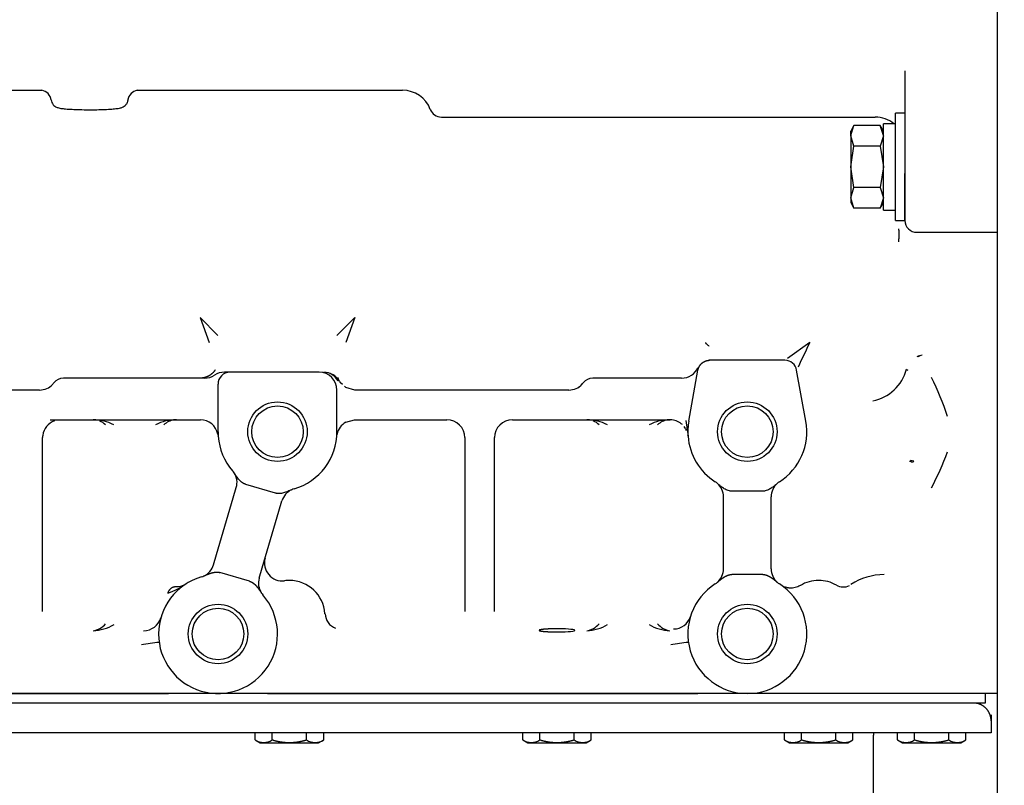
# Model space of a CAD drawing. Units: millimetres. Extents: x 0 to 289, y 0 to 202.
# Drawn here: x 75 to 95, y 135 to 150 of the extents above; entities that cross this region are included whole.
import ezdxf
from ezdxf.enums import TextEntityAlignment as Align
from ezdxf.lldxf.tags import DXFTag

# ---------------------------------------------------------------- set-up
doc = ezdxf.new("R2010")
doc.units = ezdxf.units.MM
doc.layers.add('G4L08-002_ALLCAT', color=7, linetype='Continuous')
doc.layers.add('Predeterminado', color=7, linetype='Continuous')
doc.styles.add('SEACAD_Arial', font='arial.ttf')
tags = doc.linetypes.add('HIDDEN2', pattern=[4.7625, 3.175, -1.5875]).pattern_tags.tags
tags[6:7] = [DXFTag(74, 4), DXFTag(75, 0), DXFTag(340, '0'), DXFTag(46, 0.0), DXFTag(50, 0.0), DXFTag(44, 0.0), DXFTag(45, 0.0)]
tags[4:5] = [DXFTag(74, 4), DXFTag(75, 0), DXFTag(340, '0'), DXFTag(46, 0.0), DXFTag(50, 0.0), DXFTag(44, 0.0), DXFTag(45, 0.0)]
doc.dimstyles.new('SOLE', dxfattribs={"dimtxt": 2.6, "dimasz": 2.08, "dimexe": 1.3, "dimexo": 1.3, "dimgap": 0.65, "dimtad": 1, "dimlfac": 8.333333, "dimdsep": 46, "dimtxsty": 'SEACAD_Arial', "dimblk1": '_SE_FILLED', "dimblk2": '_SE_FILLED', "dimsah": 1, "dimcen": 1.3, "dimadec": 0, "dimazin": 0, "dimtfac": 0.7, "dimtdec": 3, "dimtmove": 0, "dimatfit": 3, "dimfxl": 1, "dimarcsym": 0})

# ---------------------------------------------------------------- blocks, each defined once
blk = doc.blocks.new('SE9')
at = {"layer": 'G4L08-002_ALLCAT', "color": 7, "linetype": 'HIDDEN2'}
for p, q in [((94.57, 153.606), (94.57, 144.772)), ((92.71, 149.383), (92.71, 147.314)), ((74.368, 148.989), (75.297, 148.989)), ((77.218, 148.989), (82.573, 148.989)), ((83.357, 148.449), (92.11, 148.449)), ((92.518, 146.365), (92.518, 148.525)), ((92.71, 148.525), (92.518, 148.525)), ((91.618, 148.077), (91.682, 148.276)), ((91.682, 148.276), (91.618, 148.165)), ((92.213, 148.276), (91.682, 148.276)), ((92.277, 148.077), (92.213, 148.276)), ((92.278, 148.165), (92.213, 148.276)), ((92.278, 146.575), (92.278, 148.315)), ((92.518, 148.315), (92.278, 148.315)), ((91.618, 148.068), (91.618, 148.165)), ((91.618, 148.068), (91.618, 147.445)), ((91.682, 147.86), (91.618, 148.068)), ((92.278, 148.068), (92.213, 147.86)), ((91.618, 147.445), (91.682, 147.86)), ((92.213, 147.86), (91.682, 147.86)), ((92.213, 147.86), (92.278, 147.445)), ((91.618, 147.445), (91.618, 146.821)), ((91.682, 147.029), (91.618, 147.445)), ((92.278, 147.445), (92.213, 147.029)), ((92.71, 147.314), (92.71, 146.365)), ((92.71, 146.365), (92.71, 147.314)), ((91.618, 146.821), (91.682, 147.029)), ((92.213, 147.029), (91.682, 147.029)), ((92.213, 147.029), (92.278, 146.821)), ((91.618, 146.821), (91.618, 146.725)), ((91.682, 146.613), (91.618, 146.821)), ((91.618, 146.725), (91.682, 146.613)), ((92.278, 146.821), (92.213, 146.613)), ((92.213, 146.613), (92.278, 146.725)), ((92.213, 146.613), (91.682, 146.613)), ((92.278, 146.575), (92.518, 146.575)), ((92.518, 146.365), (92.71, 146.365)), ((92.59, 146.169), (92.59, 146.198)), ((92.59, 146.169), (92.59, 145.992)), ((92.95, 146.125), (94.57, 146.125)), ((94.57, 144.772), (94.57, 143.352)), ((78.49, 144.41), (78.849, 144.043)), ((78.49, 144.41), (78.669, 143.904)), ((81.61, 144.41), (81.25, 144.043)), ((81.61, 144.41), (81.43, 143.904)), ((90.791, 143.904), (90.341, 143.582)), ((88.77, 143.544), (88.754, 143.544)), ((90.289, 143.544), (88.77, 143.544)), ((79.09, 143.304), (78.979, 143.304)), ((80.89, 143.304), (79.09, 143.304)), ((80.986, 143.304), (80.992, 143.304)), ((88.349, 142.317), (88.534, 143.347)), ((90.711, 142.317), (90.525, 143.347)), ((94.57, 143.352), (94.57, 141.886)), ((78.49, 143.184), (75.73, 143.184)), ((78.581, 143.184), (78.49, 143.184)), ((78.581, 143.184), (78.531, 143.184)), ((78.85, 142.104), (78.85, 143.064)), ((81.361, 143.053), (81.322, 143.088)), ((88.096, 143.184), (86.41, 143.184)), ((88.204, 143.184), (88.096, 143.184)), ((75.25, 142.944), (74.296, 142.944)), ((81.25, 142.104), (81.25, 142.944)), ((81.43, 142.992), (81.4, 143.019)), ((81.61, 142.944), (81.43, 142.992)), ((82.722, 142.944), (81.61, 142.944)), ((83.442, 142.944), (82.722, 142.944)), ((84.976, 142.944), (83.442, 142.944)), ((85.93, 142.944), (84.976, 142.944)), ((75.465, 142.344), (75.69, 142.344)), ((75.69, 142.344), (78.49, 142.344)), ((78.49, 142.344), (78.494, 142.344)), ((81.428, 142.298), (81.605, 142.344)), ((81.605, 142.344), (82.722, 142.344)), ((82.722, 142.344), (83.442, 142.344)), ((83.442, 142.344), (83.47, 142.344)), ((84.79, 142.344), (84.976, 142.344)), ((84.976, 142.344), (86.37, 142.344)), ((86.37, 142.344), (87.974, 142.344)), ((88.291, 142.327), (88.333, 142.012)), ((78.847, 142.056), (78.853, 142.012)), ((81.246, 142.012), (81.252, 142.056)), ((81.25, 142.046), (81.252, 142.056)), ((88.283, 142.169), (88.296, 142.128)), ((75.31, 138.48), (75.31, 141.984)), ((83.83, 141.984), (83.83, 138.48)), ((84.43, 138.48), (84.43, 141.984)), ((88.326, 142.034), (88.333, 142.012)), ((94.57, 141.886), (94.57, 138.641)), ((92.81, 141.493), (92.83, 141.524)), ((92.888, 141.508), (92.83, 141.524)), ((79.157, 140.769), (79.218, 140.978)), ((80.01, 140.865), (79.412, 141.041)), ((89.841, 140.904), (89.218, 140.904)), ((78.821, 139.63), (79.157, 140.769)), ((80.078, 140.499), (80.139, 140.708)), ((89.05, 140.658), (89.05, 140.79)), ((90.01, 140.658), (90.01, 140.79)), ((79.742, 139.359), (80.078, 140.499)), ((89.05, 139.47), (89.05, 140.658)), ((90.01, 139.47), (90.01, 140.658)), ((78.76, 139.421), (78.821, 139.63)), ((79.681, 139.15), (79.742, 139.359)), ((89.05, 139.339), (89.05, 139.47)), ((90.01, 139.339), (90.01, 139.47)), ((79.487, 139.087), (78.889, 139.263)), ((89.841, 139.224), (89.218, 139.224)), ((94.57, 138.641), (94.57, 136.561)), ((65.806, 136.824), (77.853, 136.824)), ((77.853, 136.824), (65.806, 136.824)), ((78.85, 136.824), (77.853, 136.824)), ((79.846, 136.824), (78.85, 136.824)), ((79.846, 136.824), (88.533, 136.824)), ((88.533, 136.824), (79.846, 136.824)), ((89.53, 136.824), (88.533, 136.824)), ((90.526, 136.824), (89.53, 136.824)), ((94.57, 136.824), (90.526, 136.824)), ((91.33, 136.824), (90.526, 136.824)), ((94.33, 136.824), (94.33, 136.632)), ((90.85, 136.632), (63.49, 136.632)), ((91.33, 136.632), (90.823, 136.632)), ((91.279, 136.632), (90.85, 136.632)), ((94.33, 136.632), (91.33, 136.632)), ((94.09, 136.632), (91.357, 136.632)), ((94.21, 136.632), (94.09, 136.632)), ((94.57, 136.561), (94.57, 134.058)), ((94.45, 136.392), (94.45, 136.272)), ((94.45, 136.272), (94.45, 136.032)), ((90.85, 136.032), (63.49, 136.032)), ((79.597, 135.889), (79.597, 136.032)), ((79.943, 135.889), (79.943, 136.032)), ((80.636, 135.889), (80.636, 136.032)), ((80.982, 135.889), (80.982, 136.032)), ((84.997, 135.889), (84.997, 136.032)), ((85.343, 135.889), (85.343, 136.032)), ((86.036, 135.889), (86.036, 136.032)), ((86.382, 135.889), (86.382, 136.032)), ((90.277, 135.889), (90.277, 136.032)), ((90.623, 135.889), (90.623, 136.032)), ((94.45, 136.032), (90.85, 136.032)), ((91.316, 135.889), (91.316, 136.032)), ((91.662, 135.889), (91.662, 136.032)), ((92.074, 134.295), (92.074, 135.984)), ((92.557, 135.889), (92.557, 136.032)), ((92.903, 135.889), (92.903, 136.032)), ((93.596, 135.889), (93.596, 136.032)), ((93.942, 135.889), (93.942, 136.032)), ((79.597, 135.889), (79.702, 135.828)), ((79.702, 135.828), (80.878, 135.828)), ((80.878, 135.828), (80.982, 135.889)), ((84.997, 135.889), (85.102, 135.828)), ((85.102, 135.828), (86.278, 135.828)), ((86.278, 135.828), (86.382, 135.889)), ((90.277, 135.889), (90.382, 135.828)), ((90.382, 135.828), (91.558, 135.828)), ((91.558, 135.828), (91.662, 135.889)), ((92.557, 135.889), (92.662, 135.828)), ((92.662, 135.828), (93.838, 135.828)), ((93.838, 135.828), (93.942, 135.889))]:
    blk.add_line(p, q, dxfattribs=at)
for centre, radius in [((80.05, 142.104), 0.6), ((89.53, 142.104), 0.6), ((80.05, 142.104), 0.519), ((89.53, 142.104), 0.519), ((78.85, 138.024), 0.6), ((78.85, 138.024), 0.519), ((89.53, 138.024), 0.6), ((89.53, 138.024), 0.519)]:
    blk.add_circle(centre, radius, dxfattribs=at)
for centre, radius, start, end in [((75.257, 148.765), 0.227, 6.2962, 81.0769), ((77.257, 148.765), 0.226, 98.2975, 173.7378), ((82.573, 148.389), 0.6, 20.9248, 90), ((83.357, 148.689), 0.24, 200.9248, 270), ((92.11, 147.849), 0.6, 50.9038, 90), ((91.93, 148.068), 0.312, 178.4389, 179.9998), ((91.966, 148.068), 0.312, 0.0002, 1.5611), ((92.95, 146.365), 0.24, 180, 270), ((86.035, 145.994), 6.555, 359.4538, 359.9829), ((88.352, 143.866), 0.334, 5.7887, 6.4855), ((344.643, 22.74), 281.286, 154.48471, 154.5974), ((93.137, 143.245), 0.412, 101.4034, 116.6394), ((93.19, 143.238), 0.432, 108.1745, 120.0343), ((90.289, 143.304), 0.24, 10.2078, 90), ((78.979, 142.944), 0.36, 90.0017, 123.5556), ((78.49, 143.544), 0.36, 323.9299, 329.1375), ((79.09, 143.064), 0.24, 90, 180), ((80.89, 142.944), 0.36, 0, 90), ((80.981, 142.989), 0.315, 25.3459, 89.0392), ((80.986, 142.944), 0.36, 30.0001, 75.0068), ((88.204, 143.544), 0.36, 269.9981, 336.4237), ((91.898, 143.584), 0.873, 280.6704, 345.2533), ((93.511, 144.428), 1.314, 234.1861, 235.7038), ((75.25, 143.304), 0.36, 270, 317.2072), ((75.25, 143.304), 0.36, 317.2072, 323.1301), ((75.73, 142.944), 0.24, 90, 143.1301), ((78.581, 143.544), 0.36, 270, 303.5573), ((81.61, 143.304), 0.36, 197.8541, 204.8881), ((81.61, 143.304), 0.36, 210, 216.8698), ((85.93, 143.304), 0.36, 270, 317.2072), ((85.929, 143.304), 0.36, 304.5852, 323.2955), ((85.93, 143.304), 0.36, 317.2072, 323.1301), ((86.41, 142.944), 0.24, 90, 143.1301), ((86.835, 140.111), 7.118, 18.8535, 25.6847), ((75.67, 141.984), 0.36, 109.9148, 172.6082), ((76.343, 141.492), 0.852, 61.5351, 90.9301), ((76.33, 141.984), 0.36, 45.5752, 68.984), ((77.994, 141.498), 0.846, 88.9609, 118.5739), ((78.01, 141.984), 0.36, 98.3194, 134.4266), ((78.494, 141.984), 0.36, 11.537, 90), ((81.605, 141.984), 0.36, 119.4916, 168.463), ((83.47, 141.984), 0.36, 0, 90), ((84.79, 141.984), 0.36, 90, 180), ((86.303, 141.492), 0.852, 61.5351, 90.9301), ((86.29, 141.984), 0.36, 45.5752, 68.984), ((87.954, 141.498), 0.846, 88.9609, 118.5739), ((87.97, 141.984), 0.36, 98.3194, 134.4266), ((87.974, 141.984), 0.36, 84.621, 90), ((87.974, 141.984), 0.36, 46.6574, 84.621), ((89.53, 142.104), 1.2, 169.7922, 184.4117), ((89.53, 142.104), 1.2, 302.579, 10.2078), ((80.05, 142.104), 1.2, 180, 184.4117), ((80.05, 142.104), 1.2, 286.1894, 0), ((87.974, 141.984), 0.36, 30.8059, 38.0673), ((75.67, 141.984), 0.36, 172.6082, 180), ((78.669, 142), 0.184, 3.6351, 6.7562), ((80.05, 142.104), 1.2, 184.4117, 221.0315), ((89.53, 142.104), 1.2, 184.4117, 237.421), ((86.939, 144.203), 7.089, 332.8881, 339.3021), ((78.873, 141.08), 0.36, 32.7737, 41.0315), ((78.873, 141.08), 0.36, 343.6105, 32.7737), ((88.69, 140.79), 0.36, 49.1632, 57.421), ((88.69, 140.79), 0.36, 0, 49.1632), ((90.37, 140.79), 0.36, 130.8512, 179.9856), ((90.37, 140.79), 0.36, 122.579, 130.8368), ((80.485, 140.606), 0.36, 114.4523, 163.6054), ((80.485, 140.606), 0.36, 106.1894, 114.4472), ((80.146, 139.455), 0.36, 163.6105, 277.2117), ((78.415, 139.522), 0.36, 294.4472, 343.6105), ((88.69, 139.339), 0.36, 310.8368, 0), ((90.37, 139.339), 0.36, 180, 229.1632), ((78.85, 138.024), 1.2, 106.1894, 41.0315), ((78.415, 139.522), 0.36, 286.1894, 294.4472), ((80.026, 139.048), 0.36, 163.6105, 212.7737), ((80.29, 138.384), 0.72, 90, 97.8033), ((80.29, 138.384), 0.72, 3.9749, 90), ((90.97, 138.384), 0.72, 90, 120.894), ((90.97, 138.384), 0.72, 60.3561, 90), ((92.29, 138.024), 1.199, 90.0002, 123.8731), ((77.383, 140.181), 1.409, 288.9315, 305.6047), ((78.01, 139.339), 0.36, 266.5134, 302.5819), ((89.53, 138.024), 1.2, 122.579, 57.421), ((88.69, 139.339), 0.36, 302.579, 310.8368), ((90.37, 139.339), 0.36, 229.1632, 237.421), ((90.436, 139.275), 0.345, 234.5801, 243.5732), ((91.468, 139.242), 0.27, 238.5136, 297.2698), ((80.026, 139.048), 0.36, 212.7737, 221.0315), ((77.35, 138.449), 0.359, 269.7835, 344.1426), ((81.334, 138.44), 0.321, 181.1048, 249.4461), ((88.041, 138.485), 0.359, 269.7802, 342.7309), ((76.263, 138.508), 0.423, 279.0279, 318.9673), ((76.297, 138.971), 0.881, 272.1269, 301.0287), ((85.69, 135.355), 2.775, 87.0943, 92.9057), ((86.223, 138.508), 0.423, 279.0279, 318.9673), ((86.257, 138.971), 0.881, 272.1269, 301.0287), ((88.004, 138.976), 0.887, 239.0692, 267.7753), ((88.036, 138.508), 0.423, 221.0335, 260.9714), ((78.614, 129.877), 8.035, 96.8098, 99.3772), ((89.294, 129.877), 8.035, 96.8098, 99.3772), ((92.578, 135.984), 0.504, 174.535, 180), ((79.77, 136.149), 0.313, 236.3927, 303.6073), ((80.431, 137.578), 1.758, 253.895, 254.5258), ((80.809, 136.149), 0.313, 236.3927, 303.6073), ((85.17, 136.149), 0.313, 236.3927, 303.6073), ((85.831, 137.578), 1.758, 253.895, 254.5258), ((86.209, 136.149), 0.313, 236.3927, 303.6073), ((90.45, 136.149), 0.313, 236.3927, 303.6073), ((91.111, 137.578), 1.758, 253.895, 254.5258), ((91.489, 136.149), 0.313, 236.3927, 303.6073), ((92.73, 136.149), 0.313, 236.3927, 303.6073), ((93.391, 137.578), 1.758, 253.895, 254.5258), ((93.769, 136.149), 0.313, 236.3927, 303.6073)]:
    blk.add_arc(centre, radius, start, end, dxfattribs=at)
for centre, major_axis, ratio, start_param, end_param in [((92.888, 141.817), (-0.141, -0.331), 0.548546, 0.489133, 0.659363), ((85.69, 138.098), (-0.36, 0), 0.087489, 1.070798, 4.212387), ((85.689, 138.098), (0.359, 0), 0.087156, 1.06919, 1.167943)]:
    blk.add_ellipse(centre, major_axis=major_axis, ratio=ratio, start_param=start_param, end_param=end_param, dxfattribs=at)
for points, degree, knots in [([(75.482, 148.794), (75.485, 148.775), (75.491, 148.742), (75.521, 148.698), (75.556, 148.668), (75.59, 148.649), (75.624, 148.636), (75.67, 148.626), (75.743, 148.616), (75.865, 148.607), (76.017, 148.6), (76.188, 148.597), (76.363, 148.597), (76.53, 148.601), (76.677, 148.608), (76.798, 148.619), (76.866, 148.629), (76.928, 148.648), (76.981, 148.683), (77.019, 148.731), (77.036, 148.782), (77.037, 148.811), (77.038, 148.82)], 3, [0, 0, 0, 0, 0.024177, 0.049491, 0.071891, 0.092905, 0.115934, 0.153783, 0.229556, 0.305521, 0.385354, 0.463305, 0.540765, 0.618255, 0.696118, 0.775216, 0.859209, 0.90246, 0.929151, 0.957565, 0.988366, 1, 1, 1, 1]), ([(88.684, 143.9), (88.684, 143.899), (88.685, 143.898), (88.686, 143.896), (88.688, 143.893), (88.691, 143.89), (88.695, 143.885), (88.7, 143.88), (88.708, 143.873), (88.72, 143.862), (88.735, 143.849), (88.747, 143.838), (88.754, 143.832)], 3, [0, 0, 0, 0, 0.0201, 0.047104, 0.081749, 0.124334, 0.182515, 0.248484, 0.366428, 0.497606, 0.738823, 1, 1, 1, 1]), ([(92.849, 141.488), (92.847, 141.491), (92.844, 141.497), (92.84, 141.503), (92.838, 141.508), (92.837, 141.51), (92.835, 141.512), (92.832, 141.515), (92.83, 141.519), (92.83, 141.522), (92.83, 141.523), (92.83, 141.523), (92.83, 141.524), (92.83, 141.524)], 3, [0, 0, 0, 0, 0.248811, 0.498193, 0.583329, 0.623372, 0.671678, 0.762899, 0.909907, 0.964094, 0.983675, 0.992067, 1, 1, 1, 1]), ([(79.412, 141.041), (79.412, 141.041), (79.411, 141.041), (79.408, 141.042), (79.405, 141.043), (79.398, 141.045), (79.384, 141.051), (79.359, 141.064), (79.315, 141.094), (79.263, 141.148), (79.215, 141.214), (79.187, 141.257), (79.175, 141.275)], 3, [0, 0, 0, 0, 0.004668, 0.009382, 0.018787, 0.037509, 0.074589, 0.147257, 0.286366, 0.543934, 0.813054, 1, 1, 1, 1]), ([(89.218, 140.904), (89.217, 140.904), (89.216, 140.904), (89.214, 140.904), (89.211, 140.904), (89.203, 140.905), (89.189, 140.906), (89.161, 140.911), (89.11, 140.928), (89.05, 140.962), (88.985, 141.01), (88.946, 141.044), (88.925, 141.062)], 3, [0, 0, 0, 0, 0.004588, 0.009315, 0.018784, 0.037648, 0.074713, 0.14724, 0.286369, 0.543974, 0.751874, 1, 1, 1, 1]), ([(90.134, 141.062), (90.113, 141.044), (90.074, 141.01), (90.009, 140.962), (89.949, 140.928), (89.898, 140.911), (89.871, 140.906), (89.856, 140.905), (89.849, 140.904), (89.845, 140.904), (89.843, 140.904), (89.842, 140.904), (89.841, 140.904)], 3, [0, 0, 0, 0, 0.248111, 0.456025, 0.713628, 0.852756, 0.925283, 0.962347, 0.981214, 0.990685, 0.995412, 1, 1, 1, 1]), ([(80.336, 140.934), (80.318, 140.926), (80.271, 140.904), (80.195, 140.875), (80.12, 140.857), (80.067, 140.855), (80.039, 140.858), (80.024, 140.861), (80.017, 140.863), (80.014, 140.864), (80.011, 140.865), (80.01, 140.865), (80.01, 140.865)], 3, [0, 0, 0, 0, 0.17409, 0.456059, 0.71363, 0.85274, 0.925409, 0.96249, 0.981212, 0.990617, 0.995331, 1, 1, 1, 1]), ([(78.564, 139.195), (78.57, 139.198), (78.577, 139.201), (78.584, 139.204), (78.608, 139.215), (78.634, 139.226), (78.653, 139.233), (78.69, 139.248), (78.731, 139.259), (78.751, 139.264), (78.789, 139.272), (78.83, 139.273), (78.85, 139.272), (78.87, 139.269), (78.889, 139.263)], 5, [0, 0, 0, 0, 0, 0, 0.128252, 0.128252, 0.128252, 0.454342, 0.454342, 0.454342, 0.751653, 0.751653, 0.751653, 1, 1, 1, 1, 1, 1]), ([(79.487, 139.087), (79.507, 139.082), (79.525, 139.074), (79.542, 139.064), (79.576, 139.04), (79.604, 139.013), (79.618, 138.998), (79.646, 138.966), (79.67, 138.934), (79.681, 138.918), (79.697, 138.895), (79.712, 138.872), (79.716, 138.866), (79.72, 138.86), (79.724, 138.853)], 5, [0, 0, 0, 0, 0, 0, 0.248347, 0.248347, 0.248347, 0.545658, 0.545658, 0.545658, 0.871748, 0.871748, 0.871748, 1, 1, 1, 1, 1, 1]), ([(88.925, 139.066), (88.94, 139.079), (88.956, 139.093), (88.972, 139.106), (89.003, 139.132), (89.038, 139.157), (89.055, 139.169), (89.089, 139.189), (89.128, 139.206), (89.146, 139.213), (89.169, 139.219), (89.193, 139.223), (89.196, 139.223), (89.202, 139.224), (89.208, 139.224), (89.212, 139.224), (89.215, 139.224), (89.218, 139.224)], 5, [0, 0, 0, 0, 0, 0, 0.347497, 0.347497, 0.347497, 0.657456, 0.657456, 0.657456, 0.922997, 0.922997, 0.922997, 0.961584, 0.961584, 0.961584, 1, 1, 1, 1, 1, 1]), ([(89.841, 139.224), (89.844, 139.224), (89.847, 139.224), (89.851, 139.224), (89.857, 139.224), (89.863, 139.223), (89.866, 139.223), (89.89, 139.219), (89.913, 139.213), (89.932, 139.206), (89.97, 139.189), (90.004, 139.169), (90.021, 139.157), (90.056, 139.132), (90.088, 139.106), (90.104, 139.093), (90.119, 139.079), (90.134, 139.066)], 5, [0, 0, 0, 0, 0, 0, 0.038421, 0.038421, 0.038421, 0.077007, 0.077007, 0.077007, 0.342547, 0.342547, 0.342547, 0.652504, 0.652504, 0.652504, 1, 1, 1, 1, 1, 1]), ([(90.599, 139.001), (90.562, 138.983), (90.515, 138.961), (90.444, 138.95), (90.397, 138.949), (90.357, 138.953), (90.314, 138.961), (90.27, 138.974), (90.256, 138.981), (90.252, 138.983), (90.25, 138.984), (90.249, 138.984), (90.249, 138.985), (90.249, 138.985), (90.249, 138.985), (90.248, 138.985), (90.248, 138.986), (90.247, 138.986), (90.239, 138.992), (90.237, 138.994), (90.235, 138.995)], 3, [0, 0, 0, 0, 0.177334, 0.258696, 0.335151, 0.410114, 0.485802, 0.638967, 0.880507, 0.903089, 0.904403, 0.905434, 0.905874, 0.906289, 0.906703, 0.907144, 0.908188, 0.909545, 0.913419, 1, 1, 1, 1]), ([(85.549, 138.127), (85.511, 138.125), (85.476, 138.123), (85.444, 138.121), (85.384, 138.115), (85.346, 138.108), (85.333, 138.104), (85.324, 138.097), (85.337, 138.09), (85.346, 138.087), (85.375, 138.082), (85.42, 138.076), (85.449, 138.074), (85.481, 138.072), (85.517, 138.07)], 5, [0, 0, 0, 0, 0, 0, 0.253379, 0.253379, 0.253379, 0.54548, 0.54548, 0.54548, 0.749481, 0.749481, 0.749481, 1, 1, 1, 1, 1, 1]), ([(94.45, 136.272), (94.45, 136.329), (94.438, 136.385), (94.416, 136.439), (94.352, 136.535), (94.256, 136.599), (94.203, 136.621), (94.146, 136.632), (94.09, 136.632)], 5, [0, 0, 0, 0, 0, 0, 0.5, 0.5, 0.5, 1, 1, 1, 1, 1, 1]), ([(94.45, 136.272), (94.45, 136.329), (94.438, 136.385), (94.416, 136.439), (94.352, 136.535), (94.256, 136.599), (94.203, 136.621), (94.146, 136.632), (94.09, 136.632)], 5, [0, 0, 0, 0, 0, 0, 0.5, 0.5, 0.5, 1, 1, 1, 1, 1, 1]), ([(79.962, 135.883), (80.001, 135.873), (80.038, 135.864), (80.073, 135.856), (80.165, 135.84), (80.25, 135.834), (80.304, 135.833), (80.396, 135.838), (80.495, 135.854), (80.539, 135.863), (80.585, 135.874), (80.636, 135.889)], 5, [0, 0, 0, 0, 0, 0, 0.247005, 0.247005, 0.247005, 0.68827, 0.68827, 0.68827, 1, 1, 1, 1, 1, 1]), ([(85.362, 135.883), (85.401, 135.873), (85.438, 135.864), (85.473, 135.856), (85.565, 135.84), (85.65, 135.834), (85.704, 135.833), (85.796, 135.838), (85.895, 135.854), (85.939, 135.863), (85.985, 135.874), (86.036, 135.889)], 5, [0, 0, 0, 0, 0, 0, 0.247005, 0.247005, 0.247005, 0.68827, 0.68827, 0.68827, 1, 1, 1, 1, 1, 1]), ([(90.642, 135.883), (90.681, 135.873), (90.718, 135.864), (90.753, 135.856), (90.845, 135.84), (90.93, 135.834), (90.984, 135.833), (91.076, 135.838), (91.175, 135.854), (91.219, 135.863), (91.265, 135.874), (91.316, 135.889)], 5, [0, 0, 0, 0, 0, 0, 0.247005, 0.247005, 0.247005, 0.68827, 0.68827, 0.68827, 1, 1, 1, 1, 1, 1]), ([(92.922, 135.883), (92.961, 135.873), (92.998, 135.864), (93.033, 135.856), (93.125, 135.84), (93.21, 135.834), (93.264, 135.833), (93.356, 135.838), (93.455, 135.854), (93.499, 135.863), (93.545, 135.874), (93.596, 135.889)], 5, [0, 0, 0, 0, 0, 0, 0.247005, 0.247005, 0.247005, 0.68827, 0.68827, 0.68827, 1, 1, 1, 1, 1, 1])]:
    blk.add_open_spline(points, degree=degree, knots=knots, dxfattribs=at)
for points in [[(88.534, 143.347), (88.546, 143.412), (88.581, 143.474), (88.637, 143.521), (88.703, 143.544), (88.77, 143.544)], [(78.781, 143.332), (78.741, 143.277), (78.688, 143.232), (78.625, 143.2), (78.557, 143.184), (78.49, 143.184)], [(77.84, 138.848), (77.858, 138.897), (77.884, 138.939), (77.917, 138.968), (77.953, 138.981), (77.988, 138.979)]]:
    blk.add_open_spline(points, degree=5, dxfattribs=at)
blk = doc.blocks.new('DMBLK11')
at = {"layer": 'Predeterminado', "linetype": 'Continuous'}
for points in [[(55.49, 115.538), (55.49, 116.232), (53.41, 115.885)], [(107.79, 115.538), (109.87, 115.885), (107.79, 116.232)]]:
    blk.add_hatch(color=7, dxfattribs=at).paths.add_polyline_path(points)
at = {"layer": 'Predeterminado', "color": 7, "linetype": 'Continuous'}
for p, q in [((109.87, 143.564), (109.87, 114.585)), ((53.41, 143.204), (53.41, 114.585)), ((53.41, 115.885), (109.87, 115.885))]:
    blk.add_line(p, q, dxfattribs=at)
at = {"layer": 'Predeterminado', "color": 7, "linetype": 'Continuous', "style": 'SEACAD_Arial'}
blk.add_text('470.5', height=2.6, dxfattribs=at).set_placement((77.061, 119.135), align=Align.TOP_LEFT)
blk = doc.blocks.new('_SE_FILLED')
at = {"color": 0}
blk.add_line((0, 0), (-1, 0), dxfattribs=at)
blk.add_solid([(0, 0), (-1, -0.1665), (-1, 0.1665), (0, 0)], dxfattribs=at)

msp = doc.modelspace()

# ---------------------------------------------------------------- block references
at = {"layer": 'Predeterminado'}
msp.add_blockref('SE9', (0, 0), dxfattribs=at)

# ---------------------------------------------------------------- dimensions: what is measured, and where the dimension line sits
at = {"layer": 'Predeterminado', "color": 7, "linetype": 'Continuous'}
dim = msp.add_linear_dim(base=(109.8696, 115.8849), p1=(53.4096, 144.5042), p2=(109.8696, 144.8642), text='\\A1;<>', dimstyle='SOLE', dxfattribs=at)
dim.commit()
dim.dimension.update_dxf_attribs({"geometry": 'DMBLK11', "text_midpoint": (81.6396, 115.8849), "dimtype": 160})

doc.saveas('drawing.dxf')
